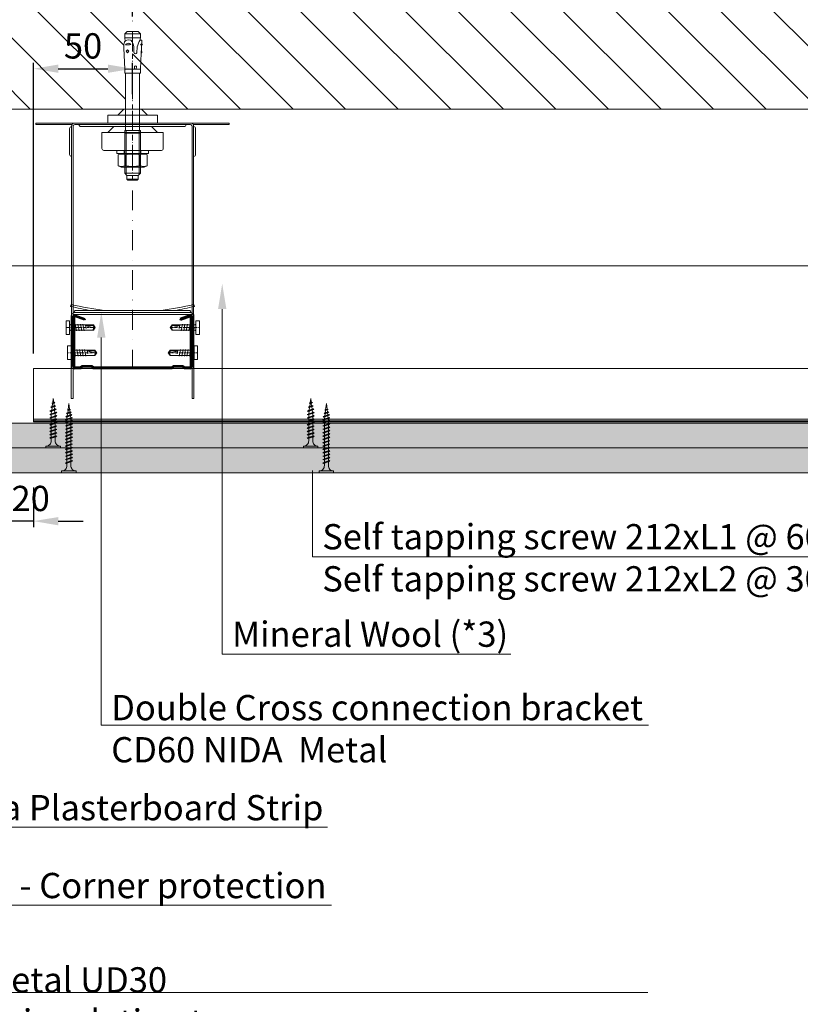
# Model space of a CAD drawing. Units: inches. Extents: x -39239 to 109009, y -14872 to 15423.
# Drawn here: x 2417 to 2811, y -3007 to -2510 of the extents above; entities that cross this region are included whole.
import ezdxf
from ezdxf import colors
from ezdxf.entities.mleader import LeaderData, LeaderLine
from ezdxf.math import Vec2, Vec3

# ---------------------------------------------------------------- set-up
doc = ezdxf.new("R2010")
doc.units = ezdxf.units.IN
doc.header["$MEASUREMENT"] = 0
doc.linetypes.add('DASHDOT', pattern=[1, 0.5, -0.25, 0, -0.25])
doc.layers.get('DEFPOINTS').update_dxf_attribs({"lineweight": 0})
for name, color, linetype, lineweight in [('00_M COTE', 7, 'Continuous', 13), ('S_ACCESORII 1', 60, 'Continuous', 15), ('S_AXE', 103, 'DASHDOT', 13), ('S_BETON', 252, 'Continuous', 40), ('S_BETON_hasura', 254, 'Continuous', 13), ('S_IZOLATIE', 50, 'BATTING', 18), ('S_PIESA 1', 230, 'Continuous', 18), ('S_PIESA 5', 40, 'Continuous', 25), ('S_PLACI NIDA', 1, 'Continuous', 30), ('S_PLACI NIDA _ hatch', 51, 'Continuous', 13), ('S_PROFIL 1', 170, 'Continuous', 40), ('S_PROFIL 2', 253, 'Continuous', 25), ('S_SURUBURI DIBLURI', 30, 'Continuous', 15), ('S_SURUBURI DIBLURII_hach', 41, 'Continuous', 5), ('S_TEXT', 7, 'Continuous', 15)]:
    doc.layers.add(name, color=color, linetype=linetype, lineweight=lineweight)
doc.styles.add('1_1 ARIAL', font='arial.ttf', dxfattribs={"height": 2.55})
doc.styles.add('1_5 ARIAL', font='arial.ttf', dxfattribs={"height": 12.75})
doc.linetypes.add('BATTING', pattern='A,0.0001,-0.1,[134,ltypeshp.shx,S=0.1,R=0,X=-0.1,Y=0],-0.2,[134,ltypeshp.shx,S=0.1,R=180,X=0.1,Y=0],-0.1', length=0.4001)
doc.dimstyles.new('1_5 DIM', dxfattribs={"dimscale": 5, "dimtxt": 12.75, "dimasz": 2.5, "dimexe": 0.6, "dimexo": 1.5, "dimgap": 1, "dimtad": 1, "dimdec": 0, "dimzin": 9, "dimdsep": 46, "dimtxsty": '1_5 ARIAL', "dimcen": 0, "dimdle": 0.025, "dimclrt": 256, "dimazin": 2, "dimtfac": 1, "dimtdec": 0, "dimtix": 1, "dimtmove": 2, "dimatfit": 3, "dimfxl": 1, "dimtolj": 1, "dimtzin": 9, "dimarcsym": 0})

# ---------------------------------------------------------------- blocks, each defined once
blk = doc.blocks.new('Profil NIDA Metal CD 60 - s')
at = {"layer": 'S_PIESA 5', "lineweight": 40}
for p, q in [((-0.29, 0.71), (-0.29, 26.01)), ((0.31, 26.01), (0.31, 0.71)), ((5.5, 24.26), (0.44, 26.1)), ((0.65, 26.67), (5.71, 24.82)), ((58.77, 26.67), (53.71, 24.82)), ((53.91, 24.26), (58.97, 26.1)), ((59.11, 0.71), (59.11, 26.01)), ((59.71, 26.01), (59.71, 0.71)), ((5.71, 24.82), (5.5, 24.26)), ((53.71, 24.82), (53.91, 24.26)), ((0.71, 0.31), (3.46, 0.31)), ((3.46, 0.31), (4.26, 1.11)), ((4.51, 0.51), (3.71, -0.29)), ((4.26, 1.11), (9.16, 1.11)), ((8.91, 0.51), (4.51, 0.51)), ((9.71, -0.29), (8.91, 0.51)), ((9.16, 1.11), (9.96, 0.31)), ((9.96, 0.31), (49.46, 0.31)), ((49.46, 0.31), (50.26, 1.11)), ((50.51, 0.51), (49.71, -0.29)), ((50.26, 1.11), (55.16, 1.11)), ((54.91, 0.51), (50.51, 0.51)), ((55.71, -0.29), (54.91, 0.51)), ((55.16, 1.11), (55.96, 0.31)), ((55.96, 0.31), (58.71, 0.31)), ((3.71, -0.29), (0.71, -0.29)), ((49.71, -0.29), (9.71, -0.29)), ((58.71, -0.29), (55.71, -0.29))]:
    blk.add_line(p, q, dxfattribs=at)
for centre, radius, start, end in [((0.41, 26.01), 0.7, 70, 180), ((0.41, 26.01), 0.1, 70, 180), ((59.01, 26.01), 0.7, 0, 110), ((59.01, 26.01), 0.1, 0, 110), ((0.71, 0.71), 1, 180, 270), ((0.71, 0.71), 0.4, 180, 270), ((58.71, 0.71), 0.4, 270, 0), ((58.71, 0.71), 1, 270, 0)]:
    blk.add_arc(centre, radius, start, end, dxfattribs=at)
blk = doc.blocks.new('FLAT HEAD 4.2X13')
at = {"layer": 'S_AXE'}
blk.add_line((23170.21, 3694.55), (23155.45, 3694.55), dxfattribs=at)
at = {"layer": 'S_SURUBURI DIBLURI', "flags": 128}
blk.add_lwpolyline([(23168.45, 3692.73, 0.414214), (23167.95, 3693.23), (23160.58, 3693.23), (23159.99, 3693.15), (23156.43, 3693.15), (23155.45, 3694.55), (23156.43, 3695.95), (23159.99, 3695.95), (23160.64, 3695.87), (23167.95, 3695.87, 0.414214), (23168.45, 3696.37)], format="xyb", dxfattribs=at)
blk.add_lwpolyline([(23170.21, 3698), (23170.21, 3691.1), (23170.21, 3691.1), (23170.21, 3691.1), (23170.21, 3691.1), (23168.45, 3691.1), (23168.45, 3698)], close=True, dxfattribs=at)
at = {"layer": 'S_SURUBURI DIBLURII_hach', "flags": 128}
for points in [[(23156.43, 3695.95, -0.520567), (23155.45, 3694.55)], [(23160.58, 3693.23, 0.126438), (23155.45, 3694.55)]]:
    blk.add_lwpolyline(points, format="xyb", dxfattribs=at)
for points in [[(23161.66, 3692.84), (23161.03, 3696.23)], [(23162.29, 3696.3), (23162.94, 3692.8)], [(23163.59, 3696.3), (23164.24, 3692.8)], [(23164.89, 3696.3), (23165.54, 3692.8)], [(23166.19, 3696.3), (23166.84, 3692.8)], [(23167.61, 3694.3), (23167.49, 3696.3)], [(23160.06, 3693.5), (23156.61, 3693.5), (23155.88, 3694.54)], [(23156.61, 3693.5), (23156.43, 3693.15)], [(23160.31, 3693.38), (23159.99, 3695.05)]]:
    blk.add_lwpolyline(points, dxfattribs=at)
blk = doc.blocks.new('AF 212 3.5x25')
at = {"layer": 'S_SURUBURI DIBLURI'}
for p, q in [((-2.57, 24.56), (-2.57, 25.48)), ((-2.57, 25.48), (4.73, 25.48)), ((4.73, 25.48), (4.73, 24.56)), ((4.73, 24.56), (-2.57, 24.56)), ((0.05, 21.82), (0.05, 19.91)), ((2.11, 21.82), (2.11, 20.61)), ((2.11, 20.17), (2.11, 18.91)), ((2.11, 20.16), (2.11, 18.91)), ((0.05, 19.48), (0.05, 18.24)), ((0.05, 19.48), (0.05, 18.21)), ((0.05, 19.47), (0.05, 18.21)), ((0.05, 17.78), (0.05, 16.51)), ((0.05, 16.08), (0.05, 14.81)), ((2.11, 19.47), (2.11, 18.91)), ((2.11, 18.47), (2.11, 17.21)), ((2.11, 16.77), (2.11, 15.51)), ((2.11, 15.07), (2.11, 13.81)), ((0.05, 14.38), (0.05, 13.11)), ((0.05, 12.68), (0.05, 11.41)), ((0.05, 10.98), (0.05, 9.71)), ((2.11, 13.37), (2.11, 12.11)), ((2.11, 11.67), (2.11, 10.41)), ((2.11, 9.97), (2.11, 8.69)), ((0.05, 9.28), (0.05, 8.69)), ((0.14, 8.04), (0.05, 8.69)), ((0.35, 6.33), (0.19, 7.62)), ((0.57, 4.6), (0.4, 5.9)), ((1.82, 6.37), (1.64, 4.96)), ((2.05, 8.25), (1.88, 6.85)), ((0.78, 2.86), (0.62, 4.16)), ((1.08, 0.48), (0.84, 2.43)), ((1.35, 2.6), (1.08, 0.48)), ((1.58, 4.49), (1.41, 3.07))]:
    blk.add_line(p, q, dxfattribs=at)
for centre, start, end in [((-2.54, 21.97), 356.8936, 90.6536), ((4.7, 21.97), 89.3464, 183.1064)]:
    blk.add_arc(centre, 2.6, start, end, dxfattribs=at)
at = {"layer": 'S_SURUBURI DIBLURII_hach'}
for p, q in [((2.83, 20.48), (-0.67, 19.6)), ((-0.34, 19.35), (2.41, 20.27)), ((2.48, 20.73), (-0.27, 19.8)), ((2.83, 20.48), (2.41, 20.27)), ((2.83, 20.48), (2.48, 20.73)), ((-0.67, 19.6), (-0.27, 19.8)), ((-0.67, 19.6), (-0.34, 19.35)), ((2.83, 18.78), (-0.67, 17.9)), ((-0.67, 17.9), (-0.27, 18.1)), ((-0.67, 17.9), (-0.34, 17.65)), ((2.83, 17.08), (-0.67, 16.2)), ((-0.67, 16.2), (-0.27, 16.4)), ((-0.67, 16.2), (-0.34, 15.95)), ((2.83, 15.38), (-0.67, 14.5)), ((-0.34, 17.65), (2.41, 18.57)), ((-0.34, 15.95), (2.41, 16.87)), ((-0.34, 14.25), (2.41, 15.17)), ((2.48, 19.03), (-0.27, 18.1)), ((2.48, 17.33), (-0.27, 16.4)), ((2.48, 15.63), (-0.27, 14.7)), ((2.83, 18.78), (2.41, 18.57)), ((2.83, 17.08), (2.41, 16.87)), ((2.83, 15.38), (2.41, 15.17)), ((2.83, 18.78), (2.48, 19.03)), ((2.83, 17.08), (2.48, 17.33)), ((2.83, 15.38), (2.48, 15.63)), ((-0.67, 14.5), (-0.27, 14.7)), ((-0.67, 14.5), (-0.34, 14.25)), ((2.83, 13.68), (-0.67, 12.8)), ((-0.67, 12.8), (-0.27, 13)), ((-0.67, 12.8), (-0.34, 12.55)), ((2.83, 11.98), (-0.67, 11.1)), ((-0.67, 11.1), (-0.27, 11.3)), ((-0.67, 11.1), (-0.34, 10.85)), ((2.83, 10.28), (-0.67, 9.4)), ((-0.34, 12.55), (2.41, 13.47)), ((-0.34, 10.85), (2.41, 11.77)), ((-0.34, 9.15), (2.41, 10.07)), ((2.48, 13.93), (-0.27, 13)), ((2.48, 12.23), (-0.27, 11.3)), ((2.48, 10.53), (-0.27, 9.6)), ((2.83, 13.68), (2.41, 13.47)), ((2.83, 11.98), (2.41, 11.77)), ((2.83, 10.28), (2.41, 10.07)), ((2.83, 13.68), (2.48, 13.93)), ((2.83, 11.98), (2.48, 12.23)), ((2.83, 10.28), (2.48, 10.53)), ((-0.67, 9.4), (-0.27, 9.6)), ((-0.67, 9.4), (-0.34, 9.15)), ((2.83, 8.58), (-0.67, 7.7)), ((-0.67, 7.7), (-0.27, 7.9)), ((-0.67, 7.7), (-0.34, 7.45)), ((-0.42, 6), (2.71, 6.75)), ((-0.42, 6), (-0.01, 6.21)), ((-0.42, 6), (-0.08, 5.74)), ((-0.34, 7.45), (2.41, 8.37)), ((2.48, 8.83), (-0.27, 7.9)), ((2.28, 6.53), (-0.08, 5.74)), ((2.35, 7.01), (-0.01, 6.21)), ((0.31, 4.51), (1.91, 5.05)), ((2.27, 4.79), (1.91, 5.05)), ((2.71, 6.75), (2.28, 6.53)), ((2.71, 6.75), (2.35, 7.01)), ((2.83, 8.58), (2.41, 8.37)), ((2.83, 8.58), (2.48, 8.83)), ((2.27, 4.79), (-0.1, 4.3)), ((-0.1, 4.3), (0.31, 4.51)), ((-0.1, 4.3), (0.24, 4.04)), ((1.85, 2.84), (0.22, 2.6)), ((0.22, 2.6), (0.63, 2.81)), ((0.22, 2.6), (0.56, 2.34)), ((0.24, 4.04), (1.83, 4.57)), ((0.56, 2.34), (1.42, 2.63)), ((1.49, 3.1), (0.63, 2.81)), ((1.85, 2.84), (1.42, 2.63)), ((1.85, 2.84), (1.49, 3.1)), ((2.27, 4.79), (1.83, 4.57))]:
    blk.add_line(p, q, dxfattribs=at)
blk = doc.blocks.new('Racord imbinare dublu CD60 - v3')
at = {"layer": 'S_PIESA 1'}
for points in [[(16.71, 44.51, -0.026255), (0.01, 47.51), (-0.22, 46.54, 0.015782), (9.85, 44.51)], [(45.31, 44.51, 0.026255), (62.01, 47.51), (62.24, 46.54, -0.015782), (52.18, 44.51)], [(60.01, 43.51, -0.414214), (62.01, 41.51), (62.01, 0.01), (61.01, 0.01), (61.01, 41.51, 0.414214), (60.01, 42.51), (2.01, 42.51, 0.414214), (1.01, 41.51), (1.01, 0.01), (0.01, 0.01), (0.01, 41.51, -0.414214), (2.01, 43.51), (59.51, 43.51)]]:
    blk.add_lwpolyline(points, format="xyb", dxfattribs=at)
blk.add_lwpolyline([(1.51, 43.51), (60.51, 43.51, 0.414214), (59.51, 44.51), (2.51, 44.51, 0.414214)], format="xyb", close=True, dxfattribs=at)
blk = doc.blocks.new('Brida acustica 60_125 - v3')
at = {"layer": 'S_ACCESORII 1'}
for points in [[(23.3, 127.8), (38.3, 127.8), (35.3, 130.8), (26.3, 130.8)], [(18.3, 123.8), (43.3, 123.8), (43.3, 127.8), (18.3, 127.8)], [(18.3, 119), (43.3, 119), (40.3, 122), (21.3, 122)]]:
    blk.add_lwpolyline(points, close=True, dxfattribs=at)
blk.add_lwpolyline([(16.3, 110), (45.3, 110, 0.414214), (46.3, 111), (46.3, 119), (15.3, 119), (15.3, 111, 0.414214)], format="xyb", close=True, dxfattribs=at)
at = {"layer": 'S_PIESA 1', "lineweight": 9}
blk.add_line((30.8, 121.05), (30.8, 126.55), dxfattribs=at)
at = {"layer": 'S_PIESA 1'}
blk.add_lwpolyline([(0.21, 123), (-18, 123), (-18, 123.8), (1.6, 123.8)], dxfattribs=at)
for points in [[(60, 123.8), (1.6, 123.8, 0.414214), (0, 122.2), (0, 122, 0.414214), (-1, 121), (-1, 108, 0.414214), (0, 107), (0, 122), (0, 107)], [(60, 123), (1.6, 123, 0.414214), (0.8, 122.2), (0.8, 0), (0, 0), (0, 122.2)], [(61.39, 123), (79.6, 123), (79.6, 123.8), (60, 123.8, -0.414214), (61.6, 122.2), (61.6, 0), (60.8, 0), (60.8, 122.2, 0.414214), (60, 123)], [(61.6, 107, 0.414214), (62.6, 108), (62.6, 121, 0.414214), (61.6, 122)]]:
    blk.add_lwpolyline(points, format="xyb", dxfattribs=at)
blk.add_lwpolyline([(57.8, 123, -0.414214), (56.8, 122), (4.8, 122, -0.414214), (3.8, 123)], format="xyb", close=True, dxfattribs=at)
blk = doc.blocks.new('*D1458')
at = {"layer": '00_M COTE', "color": 0, "lineweight": -2, "transparency": 16777216}
for p, q in [((2404.23, -2746.08), (2404.23, -2766.01)), ((2424.23, -2746.08), (2424.23, -2766.01)), ((2391.73, -2763.01), (2379.23, -2763.01)), ((2424.23, -2763.01), (2404.23, -2763.01)), ((2436.73, -2763.01), (2449.23, -2763.01))]:
    blk.add_line(p, q, dxfattribs=at)
at = {"layer": '00_M COTE', "color": 0, "transparency": 16777216}
for points in [[(2391.73, -2760.93), (2391.73, -2765.1), (2404.23, -2763.01)], [(2436.73, -2760.93), (2436.73, -2765.1), (2424.23, -2763.01)]]:
    blk.add_solid(points, dxfattribs=at)
at = {"layer": 'DEFPOINTS', "color": 0, "transparency": 16777216}
for p in [(2404.23, -2738.58), (2424.23, -2738.58), (2404.23, -2763.01)]:
    blk.add_point(p, dxfattribs=at)
at = {"layer": '00_M COTE', "lineweight": 13, "transparency": 16777216, "insert": (2412.16, -2751.55), "char_height": 12.75, "attachment_point": 5, "style": '1_5 ARIAL'}
blk.add_mtext('\\A1;≤ 20', dxfattribs=at)
blk = doc.blocks.new('AF 212 3.5x35')
at = {"layer": 'S_SURUBURI DIBLURI'}
for p, q in [((0.19, 35.55), (0.19, 36.46)), ((0.19, 36.46), (7.49, 36.46)), ((7.49, 35.55), (0.19, 35.55)), ((7.49, 36.46), (7.49, 35.55)), ((2.81, 32.81), (2.81, 30.91)), ((2.81, 30.47), (2.81, 29.21)), ((4.86, 32.81), (4.86, 31.6)), ((4.86, 31.16), (4.86, 29.9)), ((2.81, 28.77), (2.81, 27.51)), ((2.81, 27.07), (2.81, 25.81)), ((2.81, 25.37), (2.81, 24.11)), ((4.86, 29.46), (4.86, 28.2)), ((4.86, 27.76), (4.86, 26.5)), ((4.86, 26.06), (4.86, 24.8)), ((2.81, 23.67), (2.81, 22.41)), ((2.81, 21.97), (2.81, 20.71)), ((2.81, 20.27), (2.81, 19.01)), ((4.86, 24.36), (4.86, 23.1)), ((4.86, 22.66), (4.86, 21.4)), ((4.86, 20.96), (4.86, 19.7)), ((2.81, 18.57), (2.81, 17.31)), ((2.81, 16.87), (2.81, 15.61)), ((2.81, 15.17), (2.81, 13.91)), ((4.86, 19.26), (4.86, 18)), ((4.86, 17.56), (4.86, 16.3)), ((4.86, 15.86), (4.86, 14.6)), ((2.81, 13.47), (2.81, 12.21)), ((2.81, 11.77), (2.81, 10.51)), ((2.81, 10.07), (2.81, 9.67)), ((4.86, 14.16), (4.86, 12.9)), ((4.86, 12.46), (4.86, 11.2)), ((4.86, 10.76), (4.86, 9.8)), ((2.88, 9.13), (2.81, 9.67)), ((3.06, 7.71), (2.93, 8.71)), ((3.24, 6.26), (3.11, 7.28)), ((3.42, 4.81), (3.29, 5.82)), ((4.43, 6.21), (4.28, 5.04)), ((4.63, 7.79), (4.49, 6.68)), ((4.82, 9.35), (4.69, 8.26)), ((3.84, 1.46), (3.47, 4.37)), ((4.24, 4.64), (3.84, 1.46))]:
    blk.add_line(p, q, dxfattribs=at)
for centre, start, end in [((0.22, 32.95), 356.8936, 90.6536), ((7.46, 32.95), 89.3464, 183.1064)]:
    blk.add_arc(centre, 2.6, start, end, dxfattribs=at)
at = {"layer": 'S_SURUBURI DIBLURII_hach'}
for p, q in [((5.56, 31.47), (2.06, 30.59)), ((2.06, 30.59), (2.46, 30.79)), ((2.06, 30.59), (2.4, 30.33)), ((2.4, 30.33), (5.14, 31.26)), ((5.22, 31.72), (2.46, 30.79)), ((5.22, 30.02), (2.46, 29.09)), ((5.56, 31.47), (5.14, 31.26)), ((5.56, 31.47), (5.22, 31.72)), ((5.56, 29.77), (5.22, 30.02)), ((5.56, 29.77), (2.06, 28.89)), ((2.06, 28.89), (2.46, 29.09)), ((2.06, 28.89), (2.4, 28.63)), ((5.56, 28.07), (2.06, 27.19)), ((2.06, 27.19), (2.46, 27.39)), ((2.06, 27.19), (2.4, 26.93)), ((5.56, 26.37), (2.06, 25.49)), ((2.06, 25.49), (2.46, 25.69)), ((2.06, 25.49), (2.4, 25.23)), ((2.4, 28.63), (5.14, 29.56)), ((2.4, 26.93), (5.14, 27.86)), ((2.4, 25.23), (5.14, 26.16)), ((5.22, 28.32), (2.46, 27.39)), ((5.22, 26.62), (2.46, 25.69)), ((5.22, 24.92), (2.46, 23.99)), ((5.56, 29.77), (5.14, 29.56)), ((5.56, 28.07), (5.14, 27.86)), ((5.56, 26.37), (5.14, 26.16)), ((5.56, 28.07), (5.22, 28.32)), ((5.56, 26.37), (5.22, 26.62)), ((5.56, 24.67), (5.22, 24.92)), ((5.56, 24.67), (2.06, 23.79)), ((2.06, 23.79), (2.46, 23.99)), ((2.06, 23.79), (2.4, 23.53)), ((5.56, 22.97), (2.06, 22.09)), ((2.06, 22.09), (2.46, 22.29)), ((2.06, 22.09), (2.4, 21.83)), ((5.56, 21.27), (2.06, 20.39)), ((2.06, 20.39), (2.46, 20.59)), ((2.06, 20.39), (2.4, 20.13)), ((2.4, 23.53), (5.14, 24.46)), ((2.4, 21.83), (5.14, 22.76)), ((2.4, 20.13), (5.14, 21.06)), ((5.22, 23.22), (2.46, 22.29)), ((5.22, 21.52), (2.46, 20.59)), ((5.56, 24.67), (5.14, 24.46)), ((5.56, 22.97), (5.14, 22.76)), ((5.56, 21.27), (5.14, 21.06)), ((5.56, 22.97), (5.22, 23.22)), ((5.56, 21.27), (5.22, 21.52)), ((5.56, 19.57), (2.06, 18.69)), ((2.06, 18.69), (2.46, 18.89)), ((2.06, 18.69), (2.4, 18.43)), ((5.56, 17.87), (2.06, 16.99)), ((2.06, 16.99), (2.46, 17.19)), ((2.06, 16.99), (2.4, 16.73)), ((5.56, 16.17), (2.06, 15.29)), ((2.06, 15.29), (2.46, 15.49)), ((2.06, 15.29), (2.4, 15.03)), ((2.4, 18.43), (5.14, 19.36)), ((2.4, 16.73), (5.14, 17.66)), ((2.4, 15.03), (5.14, 15.96)), ((5.22, 19.82), (2.46, 18.89)), ((5.22, 18.12), (2.46, 17.19)), ((5.22, 16.42), (2.46, 15.49)), ((5.56, 19.57), (5.14, 19.36)), ((5.56, 17.87), (5.14, 17.66)), ((5.56, 16.17), (5.14, 15.96)), ((5.56, 19.57), (5.22, 19.82)), ((5.56, 17.87), (5.22, 18.12)), ((5.56, 16.17), (5.22, 16.42)), ((5.56, 14.47), (2.06, 13.59)), ((2.06, 13.59), (2.46, 13.79)), ((2.06, 13.59), (2.4, 13.33)), ((5.56, 12.77), (2.06, 11.89)), ((2.06, 11.89), (2.46, 12.09)), ((2.06, 11.89), (2.4, 11.63)), ((5.56, 11.07), (2.06, 10.19)), ((2.06, 10.19), (2.46, 10.39)), ((2.06, 10.19), (2.4, 9.93)), ((2.4, 13.33), (5.14, 14.26)), ((2.4, 11.63), (5.14, 12.56)), ((2.4, 9.93), (5.14, 10.86)), ((5.22, 14.72), (2.46, 13.79)), ((5.22, 13.02), (2.46, 12.09)), ((5.22, 11.32), (2.46, 10.39)), ((5.56, 14.47), (5.14, 14.26)), ((5.56, 12.77), (5.14, 12.56)), ((5.56, 11.07), (5.14, 10.86)), ((5.56, 14.47), (5.22, 14.72)), ((5.56, 12.77), (5.22, 13.02)), ((5.56, 11.07), (5.22, 11.32)), ((5.56, 9.67), (2.06, 8.79)), ((2.06, 8.79), (2.46, 8.99)), ((2.06, 8.79), (2.4, 8.53)), ((2.31, 7.39), (5.44, 8.13)), ((2.31, 7.39), (2.72, 7.6)), ((2.31, 7.39), (2.66, 7.12)), ((2.4, 8.53), (5.14, 9.46)), ((5.22, 9.92), (2.46, 8.99)), ((5.02, 6.47), (2.65, 5.99)), ((2.65, 5.99), (3.06, 6.2)), ((2.65, 5.99), (2.99, 5.72)), ((5.01, 7.91), (2.66, 7.12)), ((5.08, 8.39), (2.72, 7.6)), ((2.99, 5.72), (4.58, 6.26)), ((3.06, 6.2), (4.65, 6.74)), ((4.22, 5.08), (3.36, 4.79)), ((4.59, 4.82), (4.22, 5.08)), ((5.02, 6.47), (4.58, 6.26)), ((5.02, 6.47), (4.65, 6.74)), ((5.44, 8.13), (5.01, 7.91)), ((5.44, 8.13), (5.08, 8.39)), ((5.56, 9.67), (5.14, 9.46)), ((5.56, 9.67), (5.22, 9.92)), ((4.59, 4.82), (2.95, 4.58)), ((2.95, 4.58), (3.36, 4.79)), ((2.95, 4.58), (3.3, 4.31)), ((3.3, 4.31), (4.15, 4.6)), ((4.59, 4.82), (4.15, 4.6))]:
    blk.add_line(p, q, dxfattribs=at)
blk = doc.blocks.new('HILTI HST M8x75 10')
at = {"layer": 'S_AXE', "ltscale": 5}
blk.add_line((0.44, 74.77), (0.44, -0.23), dxfattribs=at)
at = {"layer": 'S_SURUBURI DIBLURI', "lineweight": -2}
for p, q in [((-2.41, 74.27), (-1.91, 74.77)), ((-1.91, 74.77), (2.79, 74.77)), ((2.79, 74.77), (3.29, 74.27)), ((-3.56, 71.32), (-2.41, 72.47)), ((4.44, 71.32), (-3.56, 71.32)), ((-3.56, 49.77), (-3.56, 71.32)), ((-2.41, 74.27), (3.29, 74.27)), ((-2.41, 72.47), (-2.41, 74.27)), ((3.29, 72.47), (-2.41, 72.47)), ((3.29, 74.27), (3.29, 72.47)), ((3.29, 72.47), (4.44, 71.32)), ((4.44, 71.32), (4.44, 49.77)), ((-6.91, 67.53), (-5.36, 68.17)), ((-6.91, 62.01), (-6.91, 67.53)), ((-5.36, 68.17), (6.24, 68.17)), ((-3.31, 67.53), (-3.31, 62.01)), ((4.19, 67.53), (4.19, 62.01)), ((6.24, 68.17), (7.79, 67.53)), ((7.79, 67.53), (7.79, 62.01)), ((8.44, 61.37), (-7.56, 61.37)), ((-7.56, 61.37), (-7.56, 59.77)), ((8.44, 59.77), (-7.56, 59.77)), ((-5.36, 61.37), (-6.91, 62.01)), ((6.24, 61.37), (-5.36, 61.37)), ((7.79, 62.01), (6.24, 61.37)), ((8.44, 61.37), (8.44, 59.77)), ((4.44, 51.01), (-3.56, 51.01)), ((-3.11, 49.77), (-3.56, 49.77)), ((-3.11, 49.77), (3.99, 49.77)), ((-3.11, 20.87), (-3.11, 49.77)), ((4.44, 49.77), (3.99, 49.77)), ((3.99, 49.77), (3.99, 20.87)), ((-3.56, 18.85), (-3.56, 20.87)), ((-3.56, 20.87), (-3.11, 20.87)), ((3.99, 20.87), (-3.11, 20.87)), ((3.99, 20.87), (4.44, 20.87)), ((4.44, 20.87), (4.44, 18.85)), ((-3.91, 10.72), (-3.51, 18.85)), ((-3.51, 18.85), (-3.56, 18.85)), ((-3.51, 18.85), (4.39, 18.85)), ((-1.49, 17.51), (-1.42, 18.85)), ((-0.51, 17.51), (-0.58, 18.85)), ((4.44, 18.85), (4.39, 18.85)), ((4.39, 18.85), (4.92, 8.24)), ((-4.24, 10.59), (-4, 10.62)), ((-4.05, 9.07), (-4.24, 10.59)), ((-1.74, 10.55), (-1.89, 7.54)), ((-0.1, 7.34), (-0.26, 10.4)), ((2.94, 10.48), (2.32, 9.69)), ((3.63, 9.76), (2.94, 10.48)), ((-4.53, 6.58), (-4.12, 6.66)), ((-3.53, 6.53), (-4.53, 6.58)), ((-4.16, 5.86), (-4.53, 6.58)), ((-4.24, 4.14), (-4.16, 5.86)), ((-4.12, 6.66), (-3.99, 9.01)), ((-3.53, 6.53), (-4.12, 6.66)), ((-2.48, 5.66), (-2.88, 4.75)), ((-2.19, 6.61), (-2.48, 5.66)), ((-1.89, 7.54), (-2.19, 6.61)), ((0.23, 6.21), (-0.1, 7.34)), ((0.6, 5.06), (0.23, 6.21)), ((1.4, 4.22), (0.6, 5.06)), ((1.35, 6.37), (4.02, 6.51)), ((2.32, 9.69), (3.01, 8.97)), ((3.01, 8.97), (3.63, 9.76)), ((4.48, 5.05), (4.12, 4.62)), ((4.73, 5.76), (4.48, 5.05)), ((-3.59, 4.11), (-4.24, 4.14)), ((-3.28, 4.38), (-3.59, 4.11)), ((-3.56, 2.97), (-3.28, 4.38)), ((-3.56, 2.97), (4.44, 2.97)), ((-3.56, 0.97), (-3.56, 2.97)), ((-3.56, 0.97), (4.44, 0.97)), ((-2.36, -0.23), (-3.56, 0.97)), ((-2.88, 4.75), (-3.28, 4.38)), ((2.55, 4.01), (1.4, 4.22)), ((3.31, 4.1), (2.55, 4.01)), ((4.44, 0.97), (3.24, -0.23)), ((3.98, 4.46), (3.31, 4.1)), ((4.12, 4.62), (3.98, 4.46)), ((4.12, 4.62), (4.44, 2.97)), ((4.44, 2.97), (4.44, 0.97)), ((3.24, -0.23), (-2.36, -0.23))]:
    blk.add_line(p, q, dxfattribs=at)
at = {"layer": 'S_SURUBURI DIBLURI'}
for p, q in [((-2.79, 72.08), (-2.79, 49.77)), ((3.67, 72.08), (3.67, 49.77)), ((-3.76, 61.37), (-3.76, 59.77)), ((4.64, 61.37), (4.64, 59.77))]:
    blk.add_line(p, q, dxfattribs=at)
at = {"layer": 'S_SURUBURI DIBLURI', "lineweight": -2}
for centre, radius, start, end in [((-5.11, 63.1), 4.78, 67.8918, 112.1082), ((0.44, 47.65), 20.23, 79.3084, 100.6916), ((5.99, 63.1), 4.78, 67.8918, 112.1082), ((-5.11, 66.43), 4.78, 247.8918, 292.1082), ((0.44, 81.89), 20.23, 259.3084, 280.6916), ((5.99, 66.43), 4.78, 247.8918, 292.1082), ((-1, 17.59), 0.495, 188.5979, 351.402), ((-4.01, 10.72), 0.101, 277.3507, 357.3507), ((-8.97, 10.08), 5.09, 348.4927, 6.2076), ((-1.02, 10.31), 0.756, 6.1252, 162.1481), ((-6.76, 8.93), 4.02, 310.2631, 323.3507), ((-4.09, 8.98), 0.101, 16.2205, 64.0897), ((3.12, -1.82), 8.38, 83.798, 102.2019), ((2.64, 7.37), 1.64, 218.033, 327.9669), ((-5.07, 7.71), 10, 348.7007, 3)]:
    blk.add_arc(centre, radius, start, end, dxfattribs=at)
blk = doc.blocks.new('*D1516')
at = {"layer": '00_M COTE', "color": 0, "lineweight": -2, "transparency": 16777216}
for p, q in [((2274.23, -2693.58), (2274.23, -2476.86)), ((2474.23, -2508.48), (2474.23, -2476.86)), ((2286.73, -2479.86), (2461.73, -2479.86))]:
    blk.add_line(p, q, dxfattribs=at)
at = {"layer": '00_M COTE', "color": 0, "transparency": 16777216}
for points in [[(2286.73, -2477.78), (2286.73, -2481.94), (2274.23, -2479.86)], [(2461.73, -2477.78), (2461.73, -2481.94), (2474.23, -2479.86)]]:
    blk.add_solid(points, dxfattribs=at)
at = {"layer": 'DEFPOINTS', "color": 0, "transparency": 16777216}
for p in [(2474.23, -2479.86), (2474.23, -2515.98), (2274.23, -2701.08)]:
    blk.add_point(p, dxfattribs=at)
at = {"layer": '00_M COTE', "lineweight": 13, "transparency": 16777216, "insert": (2374.23, -2465.41), "char_height": 12.75, "attachment_point": 5, "style": '1_5 ARIAL'}
blk.add_mtext('\\A1;maximum 200', dxfattribs=at)
blk = doc.blocks.new('*D1517')
at = {"layer": '00_M COTE', "color": 0, "lineweight": -2, "transparency": 16777216}
for p, q in [((2474.23, -2508.48), (2474.23, -2476.86)), ((2924.23, -2508.48), (2924.23, -2476.86)), ((2486.73, -2479.86), (2911.73, -2479.86))]:
    blk.add_line(p, q, dxfattribs=at)
at = {"layer": '00_M COTE', "color": 0, "transparency": 16777216}
for points in [[(2486.73, -2477.78), (2486.73, -2481.94), (2474.23, -2479.86)], [(2911.73, -2477.78), (2911.73, -2481.94), (2924.23, -2479.86)]]:
    blk.add_solid(points, dxfattribs=at)
at = {"layer": 'DEFPOINTS', "color": 0, "transparency": 16777216}
for p in [(2924.23, -2479.86), (2474.23, -2515.98), (2924.23, -2515.98)]:
    blk.add_point(p, dxfattribs=at)
at = {"layer": '00_M COTE', "lineweight": 13, "transparency": 16777216, "insert": (2696.46, -2465.41), "char_height": 12.75, "attachment_point": 5, "style": '1_5 ARIAL'}
blk.add_mtext('\\A1; interaxis main structure (x)', dxfattribs=at)
blk = doc.blocks.new('*D1519')
at = {"layer": '00_M COTE', "color": 0, "lineweight": -2, "transparency": 16777216}
for p, q in [((2424.23, -2678.48), (2424.23, -2531.77)), ((2474.23, -2547.68), (2474.23, -2531.77)), ((2436.73, -2534.77), (2461.73, -2534.77))]:
    blk.add_line(p, q, dxfattribs=at)
at = {"layer": '00_M COTE', "color": 0, "transparency": 16777216}
for points in [[(2436.73, -2532.69), (2436.73, -2536.86), (2424.23, -2534.77)], [(2461.73, -2532.69), (2461.73, -2536.86), (2474.23, -2534.77)]]:
    blk.add_solid(points, dxfattribs=at)
at = {"layer": 'DEFPOINTS', "color": 0, "transparency": 16777216}
for p in [(2474.23, -2534.77), (2474.23, -2555.18), (2424.23, -2685.98)]:
    blk.add_point(p, dxfattribs=at)
at = {"layer": '00_M COTE', "lineweight": 13, "transparency": 16777216, "insert": (2449.23, -2523.26), "char_height": 12.75, "attachment_point": 5, "style": '1_5 ARIAL'}
blk.add_mtext('\\A1;50', dxfattribs=at)

msp = doc.modelspace()

# ---------------------------------------------------------------- hatches: boundary and pattern name
at = {"layer": 'S_BETON_hasura', "lineweight": 13}
h = msp.add_hatch(dxfattribs=at)
h.set_pattern_fill('ANSI31', color=256, scale=150, angle=90)
h.paths.add_polyline_path([(3292.068, -2395.182), (2114.227, -2395.182), (2114.227, -2886.767), (2274.227, -2886.767), (2274.227, -2677.332), (2244.327, -2677.332), (2244.327, -2677.082), (2242.327, -2677.082), (2239.327, -2674.332), (2242.327, -2671.582), (2244.327, -2671.582), (2244.327, -2671.332), (2247.366, -2671.332), (2274.227, -2671.332), (2274.227, -2660.082), (2274.227, -2555.182), (2470.677, -2555.182), (2470.677, -2537.082), (2470.227, -2537.082), (2470.227, -2535.068), (2470.277, -2535.068), (2469.753, -2524.452, -0.076445), (2470.057, -2521.427), (2470.55, -2520.836), (2470.227, -2519.181), (2470.227, -2517.181), (2471.427, -2515.981), (2477.026, -2515.981), (2478.226, -2517.181), (2474.227, -2517.181), (2474.227, -2535.068), (2475.25, -2535.068), (2475.191, -2533.926, -1.0537729), (2476.158, -2533.728), (2476.088, -2535.068), (2478.176, -2535.068), (2478.227, -2535.068), (2478.227, -2537.082), (2477.945, -2555.182), (2920.677, -2555.182), (2920.677, -2537.082), (2920.227, -2537.082), (2920.227, -2535.068), (2920.277, -2535.068), (2919.753, -2524.452, -0.076445), (2920.057, -2521.427), (2920.55, -2520.836), (2920.227, -2519.181), (2920.227, -2517.181), (2921.427, -2515.981), (2927.026, -2515.981), (2928.226, -2517.181), (2924.227, -2517.181), (2924.227, -2535.068), (2925.25, -2535.068), (2925.191, -2533.926, -1.0537729), (2926.158, -2533.728), (2926.088, -2535.068), (2928.176, -2535.068), (2928.227, -2535.068), (2928.227, -2537.082), (2927.777, -2537.082), (2927.777, -2555.182), (3292.068, -2555.182)])
h.paths.add_polyline_path([(2928.904, -2520.359), (2928.825, -2522.075), (2929.194, -2522.79), (2928.787, -2522.879), (2928.675, -2524.979), (2928.715, -2525.286, -0.190532), (2928.665, -2525.232, 0.0823887), (2928.587, -2526.895, -0.2577458), (2928.665, -2526.838), (2928.665, -2526.838, 0.5900311), (2928.601, -2527.002, -0.0867193), (2928.661, -2525.251), (2928.787, -2522.879), (2928.197, -2522.743), (2928.197, -2522.743, -0.0571683), (2928.825, -2522.075), (2928.904, -2520.359), (2928.254, -2520.325), (2927.949, -2520.599), (2928.005, -2520.312)], flags=16)
h.paths.add_polyline_path([(2478.904, -2520.359), (2478.825, -2522.075), (2479.194, -2522.79), (2478.787, -2522.879), (2478.675, -2524.979), (2478.715, -2525.286, -0.190532), (2478.665, -2525.232, 0.0823887), (2478.587, -2526.895, -0.2577458), (2478.665, -2526.838), (2478.665, -2526.838, 0.5900311), (2478.601, -2527.002, -0.0867193), (2478.661, -2525.251), (2478.787, -2522.879), (2478.197, -2522.743), (2478.197, -2522.743, -0.0571683), (2478.825, -2522.075), (2478.904, -2520.359), (2478.254, -2520.325), (2477.949, -2520.599), (2478.005, -2520.312)], flags=16)
h.paths.add_polyline_path([(2333.104, -2480.379), (2415.08, -2480.379), (2415.08, -2450.752), (2333.104, -2450.752)], flags=24)
h.paths.add_polyline_path([(2564.031, -2478.751), (2828.859, -2478.751), (2828.859, -2449.124), (2564.031, -2449.124)], flags=24)
h.paths.add_polyline_path([(2978.425, -2478.751), (3262.027, -2478.751), (3262.027, -2449.124), (2978.425, -2449.124)], flags=24)
h.paths.add_polyline_path([(2434.53, -2538.355), (2464.067, -2538.355), (2464.067, -2508.728), (2434.53, -2508.728)], flags=24)
h.paths.add_polyline_path([(2582.417, -2440.809), (2806.687, -2440.809), (2806.687, -2405.954), (2582.417, -2405.954)], flags=24)
h.paths.add_polyline_path([(2218.302, -2755.132), (2218.302, -2530.862), (2183.446, -2530.862), (2183.446, -2755.132)], flags=24)
at = {"layer": 'S_PLACI NIDA _ hatch', "lineweight": 13}
h = msp.add_hatch(dxfattribs=at)
h.set_pattern_fill('DOTS', color=256, scale=40, angle=-1e-14)
h.paths.add_polyline_path([(3292.068, -2726.082), (3292.068, -2713.582), (2304.227, -2713.582), (2304.227, -2726.082)])
h = msp.add_hatch(dxfattribs=at)
h.set_pattern_fill('DOTS', color=256, scale=40, angle=-1e-14)
h.paths.add_polyline_path([(3292.068, -2738.582), (3292.068, -2726.082), (2294.227, -2726.082), (2294.227, -2738.582)])

# ---------------------------------------------------------------- linework, layer by layer
at = {"layer": 'S_AXE', "lineweight": 13, "ltscale": 20}
msp.add_line((2474.227, -2395.182), (2474.227, -2685.382), dxfattribs=at)
at = {"layer": 'S_BETON', "lineweight": 13}
msp.add_lwpolyline([(3292.068, -2555.182), (2274.227, -2555.182), (2274.227, -2886.767)], dxfattribs=at)
at = {"layer": 'S_IZOLATIE', "linetype": 'BATTING', "lineweight": 13, "ltscale": 62}
msp.add_line((3292.068, -2634.139), (2274.227, -2634.139), dxfattribs=at)
at = {"layer": 'S_PIESA 5', "lineweight": 13}
msp.add_lwpolyline([(3292.068, -2685.982), (2424.227, -2685.982), (2424.227, -2712.982), (3292.068, -2712.982)], dxfattribs=at)
at = {"layer": 'S_PIESA 5', "lineweight": 13, "ltscale": 0.5}
msp.add_lwpolyline([(3292.068, -2712.382), (2424.227, -2712.382), (2424.227, -2711.582), (3292.068, -2711.582)], dxfattribs=at)
at = {"layer": 'S_PLACI NIDA', "lineweight": 13}
for points in [[(2304.227, -2713.582), (2304.227, -2726.082), (3292.068, -2726.082), (3292.068, -2713.582), (2304.227, -2713.582)], [(2294.227, -2726.082), (2294.227, -2738.582), (3292.068, -2738.582), (3292.068, -2726.082), (2294.227, -2726.082)]]:
    msp.add_lwpolyline(points, dxfattribs=at)

# ---------------------------------------------------------------- block references
at = {"layer": 'S_PROFIL 1', "lineweight": 13}
msp.add_blockref('Profil NIDA Metal CD 60 - s', (2444.495, -2685.69), dxfattribs=at)
at = {"layer": 'S_PROFIL 2', "lineweight": 13, "rotation": 180}
for p in [(25610.85, 1029.226), (25611.65, 1016.458)]:
    msp.add_blockref('FLAT HEAD 4.2X13', p, dxfattribs=at)
at = {"layer": 'S_PROFIL 2', "lineweight": 13, "xscale": -1, "rotation": 180}
for p in [(-20662.293, 1029.226), (-20663.246, 1016.458)]:
    msp.add_blockref('FLAT HEAD 4.2X13', p, dxfattribs=at)
at = {"layer": 'S_TEXT', "lineweight": 13, "rotation": 180}
for name, p in [('HILTI HST M8x75 10', (2474.668, -2516.214)), ('AF 212 3.5x25', (2435.249, -2700.606)), ('AF 212 3.5x25', (2565.167, -2700.606)), ('AF 212 3.5x35', (2445.915, -2702.121)), ('AF 212 3.5x35', (2575.833, -2702.121))]:
    msp.add_blockref(name, p, dxfattribs=at)
at = {"layer": 'S_TEXT', "lineweight": 13}
for name, p in [('Brida acustica 60_125 - v3', (2443.427, -2685.982)), ('Racord imbinare dublu CD60 - v3', (2443.189, -2701.225))]:
    msp.add_blockref(name, p, dxfattribs=at)

# ---------------------------------------------------------------- dimensions: what is measured, and where the dimension line sits
at = {"layer": '00_M COTE', "lineweight": 13}
for base, p1, p2, text, picture, middle in [((2924.227, -2479.86), (2474.227, -2515.981), (2924.227, -2515.981), ' interaxis main structure (x)', '*D1517', (2696.463, -2465.413)), ((2474.227, -2479.86), (2274.227, -2701.082), (2474.227, -2515.981), 'maximum 200', '*D1516', (2374.227, -2465.413)), ((2404.227, -2763.015), (2424.227, -2738.582), (2404.227, -2738.582), '≤ <>', '*D1458', (2412.163, -2751.55))]:
    dim = msp.add_linear_dim(base=base, p1=p1, p2=p2, text=text, dimstyle='1_5 DIM', dxfattribs=at)
    dim.commit()
    dim.dimension.update_dxf_attribs({"geometry": picture, "text_midpoint": middle, "dimtype": 160})
dim = msp.add_linear_dim(base=(2474.227, -2534.773), p1=(2424.227, -2685.982), p2=(2474.227, -2555.182), dimstyle='1_5 DIM', dxfattribs=at)
dim.commit()
dim.dimension.update_dxf_attribs({"geometry": '*D1519', "text_midpoint": (2449.227, -2523.263)})

# ---------------------------------------------------------------- leaders
ml = msp.add_multileader_mtext('Standard', dxfattribs=at)
ml.set_content('Mineral Wool (*3)', color=256, style='1_1 ARIAL')
ml.set_leader_properties(color=256, linetype='ByLayer', lineweight=-1)
ml.build(insert=Vec2(0, 0))
ml.multileader.update_dxf_attribs({"has_dogleg": 0, "text_left_attachment_type": 6, "text_right_attachment_type": 6, "dogleg_length": 0, "arrow_head_size": 12.75, "scale": 5})
ctx = ml.context
ctx.base_point, ctx.scale, ctx.char_height, ctx.arrow_head_size, ctx.landing_gap_size, ctx.plane_origin = Vec3(2519.44, -2830.145), 5, 12.75, 12.75, 5, Vec3(2472.522, -2711.191)
ctx.left_attachment, ctx.right_attachment = 6, 6
notes = []
notes.append((ctx, [(1, (1, 1, 0), (2519.44, -2830.145), (1, 0), 0, [(0, [(2519.44, -2643.243), (2519.44, -2830.145)], 0, [])])]))
ctx.mtext.insert, ctx.mtext.line_spacing_style, ctx.mtext.flow_direction = Vec3(2524.44, -2813.647), 2, 5
ml = msp.add_multileader_mtext('Standard', dxfattribs=at)
ml.set_content('Double Cross connection bracket\\P CD60 NIDA  Metal', color=256, style='1_1 ARIAL')
ml.set_leader_properties(color=256, linetype='ByLayer', lineweight=-1)
ml.build(insert=Vec2(0, 0))
ml.multileader.update_dxf_attribs({"has_dogleg": 0, "text_left_attachment_type": 6, "text_right_attachment_type": 6, "dogleg_length": 0, "arrow_head_size": 12.75, "scale": 5})
ctx = ml.context
ctx.base_point, ctx.scale, ctx.char_height, ctx.arrow_head_size, ctx.landing_gap_size, ctx.plane_origin = Vec3(2458.436, -2865.997), 5, 12.75, 12.75, 5, Vec3(2411.517, -2832.069)
ctx.left_attachment, ctx.right_attachment = 6, 6
notes.append((ctx, [(1, (1, 1, 0), (2458.436, -2865.997), (1, 0), 0, [(0, [(2458.436, -2657.627), (2458.436, -2865.997)], 0, [])])]))
ctx.mtext.insert, ctx.mtext.line_spacing_style, ctx.mtext.flow_direction = Vec3(2463.436, -2850.697), 2, 5
ml = msp.add_multileader_mtext('Standard', dxfattribs=at)
ml.set_content('U track NIDA Metal UD30  \\PMono adhesive insulating tape\\PMechanical fixing (*1)  Placed at a step of max 500 mm\\P  ', color=256, style='1_1 ARIAL')
ml.set_leader_properties(color=256, linetype='ByLayer', lineweight=-1)
ml.build(insert=Vec2(0, 0))
ml.multileader.update_dxf_attribs({"has_dogleg": 0, "text_left_attachment_type": 6, "text_right_attachment_type": 6, "dogleg_length": 0, "arrow_head_size": 12.75, "scale": 5})
ctx = ml.context
ctx.base_point, ctx.scale, ctx.char_height, ctx.arrow_head_size, ctx.landing_gap_size, ctx.plane_origin = Vec3(2287.819, -3000.784), 5, 12.75, 12.75, 5, Vec3(2240.901, -2786.217)
ctx.left_attachment, ctx.right_attachment = 6, 6
notes.append((ctx, [(1, (1, 1, 0), (2287.819, -3000.784), (1, 0), 0, [(0, [(2287.819, -2688.154), (2287.819, -3000.784)], 0, [])])]))
ctx.mtext.insert, ctx.mtext.line_spacing_style, ctx.mtext.flow_direction = Vec3(2292.819, -2988.034), 2, 5
ml = msp.add_multileader_mtext('Standard', dxfattribs=at)
ml.set_content('Joint treated with NIDA Boardfix Adhesive', color=256, style='1_1 ARIAL')
ml.set_leader_properties(color=256, linetype='ByLayer', lineweight=-1)
ml.build(insert=Vec2(0, 0))
ml.multileader.update_dxf_attribs({"has_dogleg": 0, "text_left_attachment_type": 6, "text_right_attachment_type": 6, "dogleg_length": 0, "arrow_head_size": 12.75, "scale": 5})
ctx = ml.context
ctx.base_point, ctx.scale, ctx.char_height, ctx.arrow_head_size, ctx.landing_gap_size, ctx.plane_origin = Vec3(2243.749, -3079.764), 5, 12.75, 12.75, 5, Vec3(2098.803, -2911.737)
ctx.left_attachment, ctx.right_attachment = 6, 6
notes.append((ctx, [(1, (1, 1, 0), (2243.749, -3079.764), (1, 0), 0, [(0, [(2276.727, -2701.972), (2243.749, -2701.972)], 0, [])])]))
ctx.mtext.insert, ctx.mtext.line_spacing_style, ctx.mtext.flow_direction = Vec3(2248.749, -3064.464), 2, 5
ml = msp.add_multileader_mtext('Standard', dxfattribs=at)
ml.set_content('2x Nida Plasterboard Strip', color=256, style='1_1 ARIAL')
ml.set_leader_properties(color=256, linetype='ByLayer', lineweight=-1)
ml.build(insert=Vec2(0, 0))
ml.multileader.update_dxf_attribs({"has_dogleg": 0, "text_left_attachment_type": 6, "text_right_attachment_type": 6, "dogleg_length": 0, "arrow_head_size": 12.75, "scale": 5})
ctx = ml.context
ctx.base_point, ctx.scale, ctx.char_height, ctx.arrow_head_size, ctx.landing_gap_size, ctx.plane_origin = Vec3(2352.865, -2917.458), 5, 12.75, 12.75, 5, Vec3(2305.947, -2864.932)
ctx.left_attachment, ctx.right_attachment = 6, 6
notes.append((ctx, [(1, (1, 1, 0), (2352.865, -2917.458), (1, 0), 0, [(0, [(2352.865, -2710.119), (2352.865, -2917.458)], 0, [])])]))
ctx.mtext.insert, ctx.mtext.line_spacing_style, ctx.mtext.flow_direction = Vec3(2357.865, -2901.169), 2, 5
ml = msp.add_multileader_mtext('Standard', dxfattribs=at)
ml.set_content('Self tapping screw 212xL1 @ 600 mm\\PSelf tapping screw 212xL2 @ 300 mm', color=256, style='1_1 ARIAL')
ml.set_leader_properties(color=256, linetype='ByLayer', lineweight=-1)
ml.build(insert=Vec2(0, 0))
ml.multileader.update_dxf_attribs({"has_dogleg": 0, "text_left_attachment_type": 6, "text_right_attachment_type": 6, "dogleg_length": 0, "arrow_head_size": 12.75, "scale": 5})
ctx = ml.context
ctx.base_point, ctx.scale, ctx.char_height, ctx.arrow_head_size, ctx.landing_gap_size, ctx.plane_origin = Vec3(2564.911, -2780.972), 5, 12.75, 12.75, 5, Vec3(2517.992, -2810.029)
ctx.left_attachment, ctx.right_attachment = 6, 6
notes.append((ctx, [(1, (1, 1, 0), (2564.911, -2780.972), (1, 0), 0, [(0, [(2564.911, -2724.628), (2564.911, -2780.972)], 0, [])])]))
ctx.mtext.insert, ctx.mtext.line_spacing_style, ctx.mtext.flow_direction = Vec3(2569.911, -2764.473), 2, 5
ml = msp.add_multileader_mtext('Standard', dxfattribs=at)
ml.set_content('PVC profile - Corner protection', color=256, style='1_1 ARIAL')
ml.set_leader_properties(color=256, linetype='ByLayer', lineweight=-1)
ml.build(insert=Vec2(0, 0))
ml.multileader.update_dxf_attribs({"has_dogleg": 0, "text_left_attachment_type": 6, "text_right_attachment_type": 6, "dogleg_length": 0, "arrow_head_size": 12.75, "scale": 5})
ctx = ml.context
ctx.base_point, ctx.scale, ctx.char_height, ctx.arrow_head_size, ctx.landing_gap_size, ctx.plane_origin = Vec3(2319.213, -2956.738), 5, 12.75, 12.75, 5, Vec3(2272.294, -2913.672)
ctx.left_attachment, ctx.right_attachment = 6, 6
notes.append((ctx, [(1, (1, 1, 0), (2319.213, -2956.738), (1, 0), 0, [(0, [(2319.213, -2739.094), (2319.213, -2956.738)], 0, [])])]))
ctx.mtext.insert, ctx.mtext.line_spacing_style, ctx.mtext.flow_direction = Vec3(2324.213, -2940.448), 2, 5
for ctx, leaders in notes:
    for number, flags, end, landing, length, lines in leaders:
        leader = LeaderData()
        leader.index, (leader.has_last_leader_line, leader.has_dogleg_vector, leader.attachment_direction) = number, flags
        leader.last_leader_point, leader.dogleg_vector, leader.dogleg_length = Vec3(end), Vec3(landing), length
        for number, points, colour, breaks in lines:
            line = LeaderLine()
            line.index, line.vertices, line.color, line.breaks = number, Vec3.list(points), colors.encode_raw_color(colour), breaks
            leader.lines.append(line)
        ctx.leaders.append(leader)

doc.saveas('drawing.dxf')
